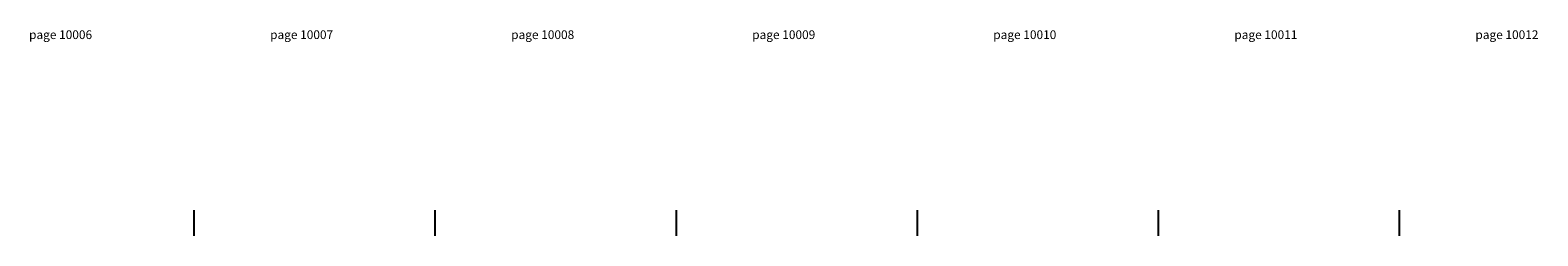
# Model space of a CAD drawing. Units: millimetres. Extents: x -319 to 12490, y -5050 to 0.
# Drawn here: x 2971 to 5910, y -5050 to -4649 of the extents above; entities that cross this region are included whole.
import ezdxf

# ---------------------------------------------------------------- set-up
doc = ezdxf.new("R2010")
doc.units = ezdxf.units.MM
doc.styles.get("Standard").update_dxf_attribs({"font": 'arial.ttf'})

msp = doc.modelspace()

# ---------------------------------------------------------------- linework, layer by layer
for p, q in [((3290, -5000), (3290, -5050)), ((3760, -5000), (3760, -5050)), ((4230, -5000), (4230, -5050)), ((5170, -5000), (5170, -5050)), ((5640, -5000), (5640, -5050))]:
    msp.add_line(p, q)
at = {"color": 2}
msp.add_line((4700, -5000), (4700, -5050), dxfattribs=at)

# ---------------------------------------------------------------- texts
at = {"char_height": 17, "attachment_point": 5}
for s, insert in [('{\\fArial|b1|i0|c204|p34;page 10006}', (3030, -4658)), ('{\\fArial|b1|i0|c204|p34;page 10007}', (3500, -4658)), ('{\\fArial|b1|i0|c204|p34;page 10008}', (3970, -4658)), ('{\\fArial|b1|i0|c204|p34;page 10009}', (4440, -4658)), ('{\\fArial|b1|i0|c204|p34;page 10011}', (5380, -4658)), ('{\\fArial|b1|i0|c204|p34;page 10012}', (5850, -4658))]:
    msp.add_mtext(s, dxfattribs=dict(at, insert=insert))
at = {"color": 2, "insert": (4910, -4658), "char_height": 17, "attachment_point": 5}
msp.add_mtext('{\\fArial|b1|i0|c204|p34;page 10010}', dxfattribs=at)

doc.saveas('drawing.dxf')
